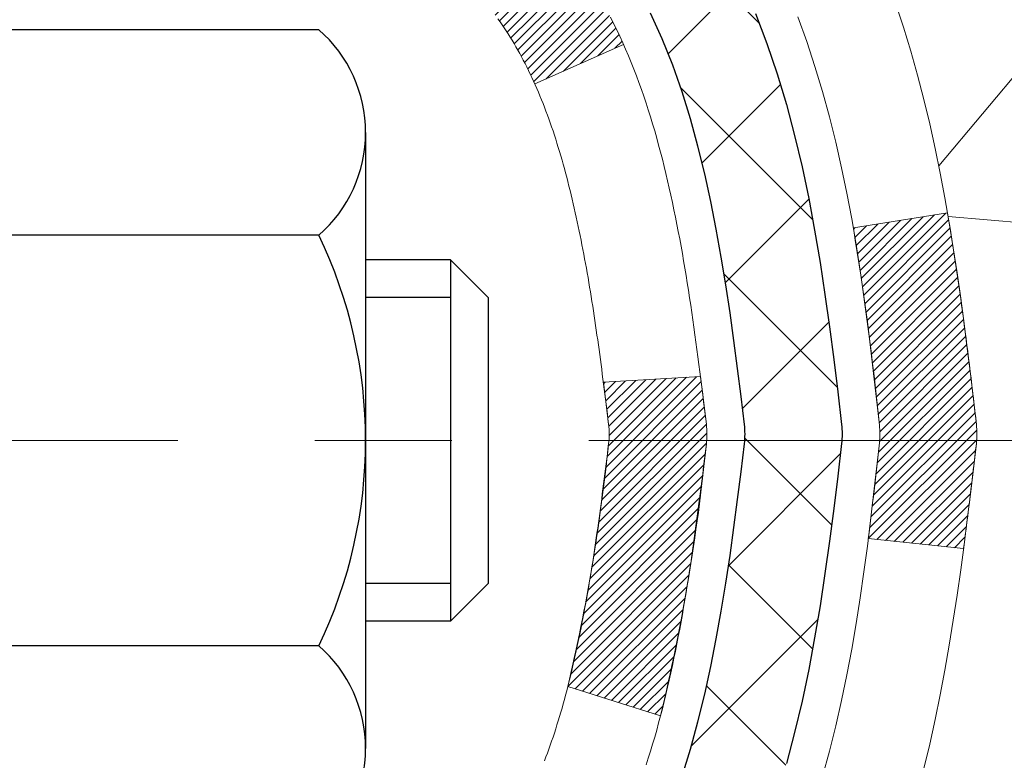
# Model space of a CAD drawing. Extents: x -308 to 3254, y -284 to 1977.
# Drawn here: x 17 to 17, y 14 to 14 of the extents above; entities that cross this region are included whole.
import ezdxf

# ---------------------------------------------------------------- set-up
doc = ezdxf.new("R2010")
doc.units = 0
doc.header["$LTSCALE"] = 5
doc.header["$MEASUREMENT"] = 0
doc.linetypes.add('CENTERX2', pattern=[4, 2.5, -0.5, 0.5, -0.5])
doc.layers.get('DEFPOINTS').update_dxf_attribs({"linetype": 'CONTINUOUS'})
for name, color, linetype, lineweight in [('CENTERLINE - L', 1, 'CENTERX2', 18), ('CONCRETE - H', 130, 'CONTINUOUS', 9), ('DECK COAT - H', 20, 'CONTINUOUS', 20), ('DECK COAT - L', 22, 'CONTINUOUS', 18), ('DIMS', 50, 'CONTINUOUS', 25), ('MIG FOOT - H', 251, 'CONTINUOUS', 20), ('MIG RETAINER - H', 251, 'CONTINUOUS', 20), ('PVC SIDESHEET - H', 170, 'CONTINUOUS', 20), ('PVC SIDESHEET - L', 150, 'CONTINUOUS', 25), ('SCREW - L', 1, 'CONTINUOUS', 25)]:
    doc.layers.add(name, color=color, linetype=linetype, lineweight=lineweight)
doc.dimstyles.get("Standard").update_dxf_attribs({"dimtxt": 0.18, "dimasz": 0.18, "dimexe": 0.18, "dimexo": 0.0625, "dimgap": 0.09, "dimtad": 0, "dimtih": 1, "dimtoh": 1, "dimdec": 4, "dimzin": 0, "dimdsep": 46, "dimtxsty": 'Standard', "dimcen": 0.09, "dimadec": 0, "dimazin": 0, "dimtfac": 1, "dimtdec": 4, "dimtofl": 0, "dimtmove": 0, "dimatfit": 3, "dimfxl": 1, "dimtolj": 1, "dimtzin": 0, "dimarcsym": 0})
pattern_1 = [(45, (-167.5580887445842, -83.03938445354663), (-0.003479849246914297, 0.003479849246914297), [])]

# ---------------------------------------------------------------- blocks, each defined once
blk = doc.blocks.new('*D39')
at = {"layer": 'DEFPOINTS', "color": 0, "transparency": 16777216}
for p in [(16.22809019038004, 15.95470722962932), (21.72809019037868, 15.65459771855171), (21.72809019037868, 13.55592568447321)]:
    blk.add_point(p, dxfattribs=at)
at = {"layer": 'DIMS', "color": 0, "lineweight": -2, "transparency": 16777216}
for p, q in [((16.22809019038004, 15.71470722962932), (16.22809019038004, 13.31592568447321)), ((21.72809019037868, 15.41459771855171), (21.72809019037868, 13.31592568447321)), ((16.46809019038004, 13.55592568447321), (18.48354659373245, 13.55592568447321)), ((21.48809019037868, 13.55592568447321), (20.80354659373245, 13.55592568447321))]:
    blk.add_line(p, q, dxfattribs=at)
at = {"layer": 'DIMS', "color": 0, "transparency": 16777216}
for points in [[(16.46809019038004, 13.59592568447321), (16.46809019038004, 13.51592568447321), (16.22809019038004, 13.55592568447321)], [(21.48809019037868, 13.59592568447321), (21.48809019037868, 13.51592568447321), (21.72809019037868, 13.55592568447321)]]:
    blk.add_solid(points, dxfattribs=at)
at = {"layer": 'DIMS', "color": 0, "transparency": 16777216, "insert": (19.64354659373245, 13.55592568447321), "char_height": 0.24, "attachment_point": 5}
blk.add_mtext('\\A1;5 1/2 IN\\P [139.7mm]', dxfattribs=at)

msp = doc.modelspace()

# ---------------------------------------------------------------- hatches: boundary and pattern name
at = {"layer": 'CONCRETE - H'}
h = msp.add_hatch(dxfattribs=at)
h.set_pattern_fill('AR-CONC', color=256, scale=0.2)
h.set_pattern_definition([(49.99999999999999, (-153.3220309592526, 495.4884088602504), (1.434520365201507, -0.1255042699651902), [0.15, -1.65]), (355, (-153.3220309592526, 495.4884088602504), (-0.277502667226, 1.504384267400024), [0.12, -1.32]), (100.45144446, (-153.2024875972526, 495.4779501722504), (1.157017693454224, 1.378879981937259), [0.1274803839999999, -1.402284224]), (46.18420000000002, (-153.3220309592526, 495.8884088602504), (2.134482661343145, -0.3310385615861531), [0.225, -2.474999999999999]), (96.63563549, (-153.1441574692526, 495.8608222462504), (1.869323891348457, 1.948237201549101), [0.191220684, -2.10342752]), (351.1841639899999, (-153.3220309592526, 495.8884088602504), (1.869323890109546, 1.94823720053998), [0.18, -1.980000002]), (21, (-153.1220309592526, 495.7884088602504), (1.193814104236923, -0.8052377813306777), [0.15, -1.65]), (326.0000000000001, (-153.1220309592526, 495.7884088602504), (0.4866306638431634, 1.450300090093706), [0.12, -1.32]), (71.45144474, (-153.0225464512526, 495.7213057122504), (1.680444753459942, 0.6450623056127077), [0.12748038, -1.402284224]), (37.50000000000001, (-153.3220309592526, 495.4884088602504), (0.02431971063458134, 0.6657877076626231), [0, -1.304, 0, -1.34, 0, -1.325]), (7.499999999999999, (-153.3220309592526, 495.4884088602504), (0.5261390748842972, 0.7888234237647205), [0, -0.764, 0, -1.274, 0, -0.505]), (327.5, (-153.7680309592526, 495.4884088602504), (1.067644872344818, -0.04510974346875951), [0, -0.5, 0, -1.56, 0, -2.07]), (317.5, (-153.9680309592526, 495.4884088602504), (1.166372338684772, 0.2002099646646355), [0, -0.65, 0, -1.036, 0, -1.47])])
edge = h.paths.add_edge_path()
edge.add_spline(control_points=[(23.47038202290281, 16.15466340362087), (23.73493315533915, 15.84841562419746), (25.63149267231847, 14.25350718009111), (17.18902437451612, 16.69423823507259), (18.12898356398298, 9.956069829720263), (20.74701738134377, 11.47253009321736), (24.10260745196871, 8.829273946975377), (23.33930659460214, 8.721496501950242)], knot_values=[0, 0, 0, 0, 0.9393509290092005, 6.774294731536866, 9.829764594331541, 13.89571995712021, 15.68505702015438, 15.68505702015438, 15.68505702015438, 15.68505702015438], degree=3, periodic=0)
edge.add_line((23.33930659460276, 8.721496501949105), (22.84630494257519, 8.721431808738714))
edge.add_line((22.84630494257519, 8.721431808738714), (22.84630494257155, 8.847415817252283))
edge.add_line((22.84630494257155, 8.847415817252283), (22.84630494257155, 8.918281817252307))
edge.add_line((22.84630494257155, 8.918281817252307), (22.17662124257208, 8.918281817252478))
edge.add_arc((22.17662124257163, 8.957651817252781), 0.03937000000030366, 240.00000000062852, 270.0000000006618, ccw=False)
edge.add_line((22.15693624257185, 8.923556397105301), (22.02117533495399, 9.001937993663887))
edge.add_arc((21.96605733495358, 8.906470817251773), 0.1102360000006714, 59.99999999994973, 89.99999999977842)
edge.add_line((21.966057334954, 9.016706817252441), (21.05809939392518, 9.016706817252327))
edge.add_arc((21.05809939392552, 9.056076817252347), 0.03937000000001944, 239.99999996661688, 269.99999999950364, ccw=False)
edge.add_line((21.03841439390564, 9.021981397116804), (20.35832720776631, 9.414629399923001))
edge.add_arc((20.29832726703836, 9.31070631724657), 0.1200000000013735, 60.00003267876802, 89.99999999982359)
edge.add_line((20.29832726703873, 9.430706317247939), (20.0868858844793, 9.430706317247996))
edge.add_arc((20.08688588447936, 9.470076317248697), 0.03937000000070157, 225.0000000004095, 269.99999999991724, ccw=False)
edge.add_line((20.05904709050375, 9.442237523272695), (19.94258056637136, 9.558704047405115))
edge.add_arc((19.69287859206412, 9.309002073098384), 0.3531319186162792, 44.9999999999413, 76.09799910882708)
edge.add_arc((19.40359399898114, 8.140232299657328), 1.557170273115274, 76.09799910892815, 103.9020008910632)
edge.add_arc((19.11428382360714, 9.309047380005893), 0.3530817926591105, 103.8997375974153, 135.0022632936327)
edge.add_line((18.86460743159043, 9.558704047405115), (18.74814090745787, 9.442237523272809))
edge.add_arc((18.72030211348243, 9.470076317247731), 0.03936999999980725, 270.0000000002068, 315.0000000005264, ccw=False)
edge.add_line((18.72030211348257, 9.430706317247939), (17.00939701099858, 9.430706317247996))
edge.add_arc((17.00939701099867, 9.470076317248129), 0.03937000000013313, 180, 269.9999999998759, ccw=False)
edge.add_line((16.97002701099856, 9.470076317248129), (16.97002701099794, 13.5083100494557))
edge.add_arc((17.00939701099819, 13.50831004945564), 0.03937000000024682, 107.30237723692551, 179.9999999999173, ccw=False)
edge.add_line((16.99768780262795, 13.54589849634243), (17.01496074372128, 13.55242449313727))
edge.add_line((17.01496074372128, 13.55242449313727), (17.0321373398958, 13.55913887320565))
edge.add_line((17.0321373398958, 13.55913887320565), (17.04912124623226, 13.56623001982115))
edge.add_line((17.04912124623226, 13.56623001982115), (17.06581611781186, 13.57388631625707))
edge.add_line((17.06581611781186, 13.57388631625707), (17.08212560971535, 13.58229614578721))
edge.add_line((17.08212560971535, 13.58229614578721), (17.09796452404018, 13.59161171750833))
edge.add_line((17.09796452404018, 13.59161171750833), (17.1133050533501, 13.60179899758799))
edge.add_line((17.1133050533501, 13.60179899758799), (17.12813780751614, 13.61276418454821))
edge.add_line((17.12813780751614, 13.61276418454821), (17.14245340493764, 13.62441344923326))
edge.add_line((17.14245340493764, 13.62441344923326), (17.15624246053241, 13.63665301371424))
edge.add_line((17.15624246053241, 13.63665301371424), (17.16949373971576, 13.64941631531127))
edge.add_line((17.16949373971576, 13.64941631531127), (17.18219112126846, 13.66270869819704))
edge.add_line((17.18219112126846, 13.66270869819704), (17.194321248862, 13.67653677428115))
edge.add_line((17.194321248862, 13.67653677428115), (17.20588403945177, 13.69086814346628))
edge.add_line((17.20588403945177, 13.69086814346628), (17.2168825005335, 13.70566132213133))
edge.add_line((17.2168825005335, 13.70566132213133), (17.22731963960288, 13.72087482665614))
edge.add_line((17.22731963960288, 13.72087482665614), (17.23719846415563, 13.73646717341961))
edge.add_line((17.23719846415563, 13.73646717341961), (17.24652198168835, 13.75239687880111))
edge.add_line((17.24652198168835, 13.75239687880111), (17.25529326333, 13.76862250105495))
edge.add_line((17.25529326333, 13.76862250105495), (17.2635205078852, 13.78510597281451))
edge.add_line((17.2635205078852, 13.78510597281451), (17.27122072359381, 13.80181502395197))
edge.add_line((17.27122072359381, 13.80181502395197), (17.27841178697847, 13.81871795573323))
edge.add_line((17.27841178697847, 13.81871795573323), (17.28511205119932, 13.83578455492574))
edge.add_line((17.28511205119932, 13.83578455492574), (17.29134442696042, 13.85299881246323))
edge.add_line((17.29134442696042, 13.85299881246323), (17.29713435706637, 13.87035261089926))
edge.add_line((17.29713435706637, 13.87035261089926), (17.30250731146609, 13.88783791738405))
edge.add_line((17.30250731146609, 13.88783791738405), (17.3074887601085, 13.90544669906757))
edge.add_line((17.3074887601085, 13.90544669906757), (17.31210417294253, 13.92317092310003))
edge.add_line((17.31210417294253, 13.92317092310003), (17.31637901991664, 13.94100255663142))
edge.add_line((17.31637901991664, 13.94100255663142), (17.3203387709793, 13.95893356681194))
edge.add_line((17.3203387709793, 13.95893356681194), (17.3240088960799, 13.97695592079157))
edge.add_line((17.3240088960799, 13.97695592079157), (17.3274148651669, 13.99506158572052))
edge.add_line((17.3274148651669, 13.99506158572052), (17.33058214818877, 14.013242528749))
edge.add_line((17.33058214818877, 14.013242528749), (17.33353621509488, 14.03149071702654))
edge.add_line((17.33353621509488, 14.03149071702654), (17.33630253583325, 14.04979811770403))
edge.add_line((17.33630253583325, 14.04979811770403), (17.33890658035327, 14.06815669793099))
edge.add_line((17.33890658035327, 14.06815669793099), (17.34099087765455, 14.08370228610664))
edge.add_line((17.34099087765455, 14.08370228610664), (17.34100861772387, 14.08370043217582))
edge.add_line((17.34100861772387, 14.08370043217582), (17.34372972053299, 14.10499526563416))
edge.add_line((17.34372972053299, 14.10499526563416), (17.34599975608964, 14.12345918741079))
edge.add_line((17.34599975608964, 14.12345918741079), (17.34820939522317, 14.1419421573375))
edge.add_line((17.34820939522317, 14.1419421573375), (17.35037726238187, 14.16037792771391))
edge.add_arc((17.29172979698788, 14.16730380872929), 0.05905499999981603, 353.2649378233266, 366.6781923657805)
edge.add_line((17.35038410788158, 14.17417147489499), (17.34820939522317, 14.19266546012085))
edge.add_line((17.34820939522317, 14.19266546012085), (17.34599975608964, 14.21114843004756))
edge.add_line((17.34599975608964, 14.21114843004756), (17.34372972053299, 14.22961235182373))
edge.add_line((17.34372972053299, 14.22961235182373), (17.34137381860384, 14.24804919260049))
edge.add_line((17.34137381860384, 14.24804919260049), (17.33890658035327, 14.26645091952713))
edge.add_line((17.33890658035327, 14.26645091952713), (17.33630253583325, 14.28480949975409))
edge.add_line((17.33630253583325, 14.28480949975409), (17.33353621509488, 14.30311690043135))
edge.add_line((17.33353621509488, 14.30311690043135), (17.33058214818877, 14.32136508870934))
edge.add_line((17.33058214818877, 14.32136508870934), (17.3274148651669, 14.3395460317376))
edge.add_line((17.3274148651669, 14.3395460317376), (17.3240088960799, 14.35765169666655))
edge.add_line((17.3240088960799, 14.35765169666655), (17.3203387709793, 14.37567405064618))
edge.add_line((17.3203387709793, 14.37567405064618), (17.31637901991664, 14.3936050608267))
edge.add_line((17.31637901991664, 14.3936050608267), (17.31210417294253, 14.41143669435809))
edge.add_line((17.31210417294253, 14.41143669435809), (17.3074887601085, 14.42916091839055))
edge.add_line((17.3074887601085, 14.42916091839055), (17.30250731146609, 14.44676970007407))
edge.add_line((17.30250731146609, 14.44676970007407), (17.29713435706637, 14.46425500655886))
edge.add_line((17.29713435706637, 14.46425500655886), (17.29134442696042, 14.48160880499489))
edge.add_line((17.29134442696042, 14.48160880499489), (17.28511205119932, 14.49882306253238))
edge.add_line((17.28511205119932, 14.49882306253238), (17.27841178697847, 14.51588966172488))
edge.add_line((17.27841178697847, 14.51588966172488), (17.27122072359381, 14.53279259350614))
edge.add_line((17.27122072359381, 14.53279259350614), (17.2635205078852, 14.54950164464361))
edge.add_line((17.2635205078852, 14.54950164464361), (17.25529326333, 14.56598511640317))
edge.add_line((17.25529326333, 14.56598511640317), (17.24652198168835, 14.58221073865724))
edge.add_line((17.24652198168835, 14.58221073865724), (17.23719846415563, 14.59814044403851))
edge.add_line((17.23719846415563, 14.59814044403851), (17.22731963960288, 14.61373279080198))
edge.add_line((17.22731963960288, 14.61373279080198), (17.2168825005335, 14.62894629532678))
edge.add_line((17.2168825005335, 14.62894629532678), (17.20588403945177, 14.64373947399207))
edge.add_line((17.20588403945177, 14.64373947399207), (17.194321248862, 14.65807084317697))
edge.add_line((17.194321248862, 14.65807084317697), (17.18219112126846, 14.67189891926108))
edge.add_line((17.18219112126846, 14.67189891926108), (17.16949373971576, 14.68519130214662))
edge.add_line((17.16949373971576, 14.68519130214662), (17.15624246053196, 14.69795460374388))
edge.add_line((17.15624246053196, 14.69795460374388), (17.14245340493719, 14.71019416822486))
edge.add_line((17.14245340493719, 14.71019416822486), (17.12813780751614, 14.72184343290991))
edge.add_line((17.12813780751614, 14.72184343290991), (17.1133050533501, 14.73280861987013))
edge.add_line((17.1133050533501, 14.73280861987013), (17.09796452404018, 14.74299589994979))
edge.add_line((17.09796452404018, 14.74299589994979), (17.08231237547508, 14.75220162640011))
edge.add_line((17.08231237547508, 14.75220162640011), (17.08231858824931, 14.75221196418255))
edge.add_line((17.08231858824931, 14.75221196418255), (17.08212560971535, 14.75231147167091))
edge.add_line((17.08212560971535, 14.75231147167091), (17.08231237547508, 14.75220162640011))
edge.add_line((17.08231237547508, 14.75220162640011), (17.06581611781186, 14.76072130120059))
edge.add_line((17.06581611781186, 14.76072130120059), (17.04912124623226, 14.76837759763674))
edge.add_line((17.04912124623226, 14.76837759763674), (17.0321373398958, 14.77546874425224))
edge.add_line((17.0321373398958, 14.77546874425224), (17.01496074372128, 14.78218312432062))
edge.add_line((17.01496074372128, 14.78218312432062), (16.99768780262772, 14.78870912111529))
edge.add_arc((17.00939701099824, 14.82629756800191), 0.03937000000015479, 179.9999999999173, 252.69762276260582, ccw=False)
edge.add_line((16.97002701099811, 14.82629756800196), (16.97002701099811, 14.94018700574242))
edge.add_line((16.97002701099811, 14.94018700574242), (16.97002701099811, 15.01553261686121))
edge.add_line((16.97002701099811, 15.01553261686121), (16.89916101099809, 15.01553261686121))
edge.add_line((16.89916101099809, 15.01553261686121), (16.87186611460447, 15.01553261686092))
edge.add_arc((16.91097201099888, 15.02008517298088), 0.03937000000044706, 122.90315213944109, 186.6402612606205, ccw=False)
edge.add_line((16.8895854143627, 15.05313983050991), (17.20480335481813, 15.25708806198293))
edge.add_arc((17.02711351099686, 15.45578041541069), 0.2665564328765841, 311.8061494064942, 360.0000000001588)
edge.add_line((17.29366994387348, 15.45578041541143), (17.29366994387348, 15.50499401776091))
edge.add_line((17.29366994387348, 15.50499401776091), (17.31254790075056, 15.50499401776091))
edge.add_line((17.31254790075056, 15.50499401776091), (17.38341364878235, 15.50499401776091))
edge.add_line((17.38341364878235, 15.50499401776091), (17.38341364878235, 15.45130014517048))
edge.add_line((17.38341364878235, 15.45130014517048), (17.58223254642067, 15.45130014517048))
edge.add_arc((17.58223254642047, 15.53004030265055), 0.07874015748006968, 270.0000000001448, 360.0000000001655)
edge.add_line((17.66097270390057, 15.53004030265078), (17.66097270390057, 15.65459771855171))
edge.add_line((17.66097270390057, 15.65459771855171), (21.72809019037868, 15.65459771855171))
edge.add_line((21.72809019037868, 15.65459771855171), (21.72809019037871, 16.15459771855171))
edge.add_line((21.72809019037871, 16.15459771855171), (23.47038202290281, 16.15466340362087))
at = {"layer": 'DECK COAT - H'}
h = msp.add_hatch(dxfattribs=at)
h.set_pattern_fill('ANSI31', color=256, scale=0.03937, style=0)
h.set_pattern_definition(pattern_1)
h.paths.add_polyline_path([(16.96098062581652, 14.51200207086691), (16.9591500466349, 14.51334314162813), (16.95732196587889, 14.51463898763342), (16.95549772676347, 14.51588914230575), (16.95367867250363, 14.51709313906764), (16.95186643269287, 14.51825036418501), (16.95006544081409, 14.51935887732697), (16.94738611806039, 14.52094626958359), (16.94384765112429, 14.5228799370463), (16.94030559611699, 14.52465717820292), (16.93762485951945, 14.52588104984426), (16.93577415344973, 14.5266855043991), (16.93384859163322, 14.52748305508482), (16.93183457766642, 14.52827837110618), (16.92973171914238, 14.5290709942347), (16.92754066793302, 14.529860225189), (16.92526207590979, 14.53064536468747), (16.92289659494506, 14.53142571344864), (16.92044525269327, 14.53220045357403), (16.91791110297865, 14.53296857307771), (16.91529506204299, 14.5337304582531), (16.91259758640373, 14.53448669628909), (16.90981913257835, 14.53523787437445), (16.90696015708428, 14.53598457969809), (16.90402111643877, 14.53672739944881), (16.90100246715903, 14.53746692081546), (16.89790466576275, 14.53820373098694), (16.89472764188028, 14.53893884721407), (16.89147115832449, 14.539674605372), (16.88813707603433, 14.54041281747772), (16.88472735690149, 14.54115524493028), (16.88124396281657, 14.54190364912881), (16.87768885567104, 14.54265979147243), (16.87406399735593, 14.5434254333602), (16.87244365035664, 14.54378994791051, -0.01216223081922373), (16.86251704629555, 14.54590597116197), (16.88283432823934, 14.61397144543628, 0.00498223423146265), (16.885527969918, 14.61343756479454), (16.89040987451287, 14.61240335094766), (16.89582681117551, 14.61125436277592), (16.90119505491177, 14.61009847413186), (16.90651112489397, 14.60892809014916), (16.91177154029421, 14.60773561596187), (16.91697238713706, 14.60651325775899), (16.92210941134883, 14.60525366041355), (16.92717986428326, 14.60395075588838), (16.93218107324103, 14.60259852677228), (16.93711036552324, 14.60119095565415), (16.94196506843079, 14.59972202512279), (16.94674250926479, 14.59818571776697), (16.95144001532591, 14.59657601617567), (16.95605491391527, 14.59488690293762), (16.96058453233374, 14.59311236064167), (16.96502649417104, 14.59124619486653), (16.96939483958292, 14.58927456222688), (16.97370330099349, 14.58719013221167), (16.97795860855396, 14.58499088731861), (16.98216749241553, 14.58267481004538), (16.98633668272939, 14.58023988288977), (16.99047282089506, 14.57768413733743), (16.99457191486792, 14.57501155161953), (16.99862731725372, 14.57222782011996), (17.00263722323322, 14.5693360143249), (17.00659982798763, 14.56633920572051), (17.01051332669746, 14.56324046579294), (17.01437591409078, 14.56004286536097), (17.01818563657841, 14.55674936494944), (17.02194059481027, 14.55336339192979), (17.02563901957635, 14.54988865159532), (17.02927914166636, 14.5463288492395), (17.0328591918703, 14.54268769015579), (17.0363774009779, 14.53896887963748), (17.03983199977935, 14.53517612297804), (17.04322121906418, 14.53131312547094), (17.04654328962212, 14.52738359240965), (17.0497964422436, 14.52339122908739), (17.05297890771791, 14.51933974079776), (17.05608891683525, 14.51523283283404), (17.05912439392247, 14.51107440994258), (17.06208513347812, 14.50686668417262), (17.06497240189648, 14.50261063748911), (17.06778746742472, 14.49830725037748), (17.07053159831023, 14.4939575033232), (17.07320606279947, 14.48956237681165), (17.07581212913985, 14.48512285132836), (17.07835106557829, 14.48063990735869), (17.08082414036195, 14.47611452538814), (17.08323262173778, 14.47154768590207), (17.08557777795292, 14.46694036938601), (17.08786087725431, 14.46229355632528), (17.09008318788912, 14.45760822720541), (17.0922459781045, 14.45288536251184), (17.09276214655776, 14.45171804583862), (17.02804297252712, 14.42285597432885), (17.02715288161559, 14.42483992088631), (17.025946478348, 14.42746543720858), (17.0247224480174, 14.43006622420779), (17.02348059189123, 14.4326421730953), (17.02222088793266, 14.43519296008509), (17.02094351263574, 14.43771809266832), (17.01964827395429, 14.44021758948264), (17.01833496714991, 14.44269148562245), (17.01700338748421, 14.44513981618229), (17.01565333021946, 14.44756261625668), (17.01428459061705, 14.44995992094005), (17.0128969639388, 14.4523317653269), (17.01149024544677, 14.45467818451175), (17.01006423040278, 14.45699921358903), (17.00861871406821, 14.45929488765324), (17.00715349170534, 14.46156524179895), (17.00566835857578, 14.46381031112048), (17.00416310994135, 14.46603013071245), (17.00263709502175, 14.46822523969598), (17.0010874046545, 14.47039876657931), (16.99951431817155, 14.47255029926316), (16.9979187675485, 14.47467869319286), (16.99630168476162, 14.47678280381359), (16.9946640017865, 14.47886148657045), (16.99300665059943, 14.48091359690881), (16.99133056317598, 14.48293799027385), (16.98963667149221, 14.48493352211074), (16.98792590752416, 14.48689904786471), (16.98619920324742, 14.48883342298092), (16.98445749063805, 14.49073550290467), (16.98270170167208, 14.49260414308117), (16.98093276832535, 14.49443819895561), (16.97915164157845, 14.49623650800464), (16.97736049641182, 14.49799687693832), (16.97556103007216, 14.4997179512531), (16.97375419974512, 14.50139914877792), (16.9719409626168, 14.50303988734157), (16.97012227587308, 14.50463958477309), (16.96829909669961, 14.50619765890116), (16.96647238228249, 14.50771352755476), (16.96464308980782, 14.50918660856274), (16.96281217646103, 14.51061631975398)])
h.paths.add_polyline_path([(16.70230870239808, 15.01559570350861), (16.77317470239811, 15.01559570350861), (16.77317470239811, 14.84526590193173), (16.70230870239808, 14.84526590193178)])
h.paths.add_polyline_path([(17.15831666798428, 14.58905777365374), (17.14686970777959, 14.60432090879561), (17.13469746289135, 14.61907310537526), (17.12179099736633, 14.63317348062657), (17.10814151105498, 14.64648020259096), (17.09374020380844, 14.65885143930996), (17.0785789673532, 14.67014710078757), (17.06269649415955, 14.680344929098), (17.04504922333601, 14.69026431128839), (17.08231006687512, 14.75226471304768), (17.09796221543999, 14.7430589865973), (17.11330274474992, 14.73287170651764), (17.12813549891595, 14.72190651955742), (17.14245109633723, 14.71025725487243), (17.156240151932, 14.69801769039145), (17.16949143111557, 14.68525438879425), (17.18218881266827, 14.67196200590848), (17.19431894026181, 14.65813392982449), (17.20588173085159, 14.64380256063947), (17.21688019193309, 14.62900938197419), (17.22731733100247, 14.61379587744949), (17.23719615555544, 14.59820353068602), (17.24651967308816, 14.58227382530464), (17.25529095472959, 14.5660482030508), (17.25663251036869, 14.5633603657875), (17.19225488679305, 14.53363976342445), (17.18850702075198, 14.54083031923852), (17.17910876768653, 14.55729459746209), (17.16905428820311, 14.57337559571846)])
h.paths.add_polyline_path([(16.8991587023979, 15.01559570350861), (16.97002470239792, 15.01559570350861), (16.97002470239792, 14.94025009238999), (16.8991587023979, 14.94025009238999)])
h = msp.add_hatch(dxfattribs=at)
h.set_pattern_fill('ANSI31', color=256, scale=0.03937, style=0)
h.set_pattern_definition(pattern_1)
edge = h.paths.add_edge_path()
edge.add_line((17.14896911407752, 14.20940292073874), (17.15327878648154, 14.17445935877959))
edge.add_arc((17.09465123333754, 14.16736689537652), 0.05905499999809771, 353.1021672443296, 366.8978327558927, ccw=False)
edge.add_arc((15.66055809032079, 14.30988894880255), 1.500199846818024, 346.579859602878, 354.2763929923744, ccw=False)
edge.add_line((17.11979401263099, 13.96170781285133), (17.05212613557521, 13.98307247412998))
edge.add_arc((15.68438075364131, 14.30392548036383), 1.404875112389268, 346.7979661355616, 354.1293311561413)
edge.add_arc((17.02326554425392, 14.16736689537527), 0.05905500000150653, 353.0589419097265, 366.9410581970547)
edge.add_line((17.08188772997684, 14.17450358692236), (17.07807458734257, 14.2051327113752))
edge.add_line((17.07807458734257, 14.2051327113752), (17.14897009926514, 14.2094029800798))
edge = h.paths.add_edge_path()
edge.add_line((17.34098856905436, 14.08376537275421), (17.27147116913287, 14.09103030766011))
edge.add_arc((12.95464644851288, 14.62893759520654), 4.350209181010778, 352.8971462706029, 353.8232404798497)
edge.add_arc((17.22090454792939, 14.16736689536771), 0.05905499999901267, 353.6858784896266, 366.3141215274354)
edge.add_arc((14.97582924071682, 13.94194579323391), 2.315415893508157, 365.7484803829724, 369.3401081593016)
edge.add_line((17.26054815794257, 14.31772528865827), (17.32930177224065, 14.32876457992694))
edge.add_arc((14.56380001226941, 13.87280916311829), 2.802837013905978, 366.17369745405193, 369.36227794870456, ccw=False)
edge.add_arc((17.29172748838866, 14.16736689537657), 0.05905499999875025, 353.3218076347646, 366.6781923652354, ccw=False)
edge.add_arc((11.86058799187683, 14.79298946262753), 5.526108933343981, 352.62627912150367, 353.4278146006737, ccw=False)
at = {"layer": 'MIG FOOT - H'}
h = msp.add_hatch(dxfattribs=at)
h.set_pattern_fill('ANSI31', color=256, scale=1.9685, style=0)
h.set_pattern_definition([(45, (-934.2575772549626, -451.4080059202964), (-0.1739924623457148, 0.1739924623457148), [])])
h.paths.add_polyline_path([(16.6300901903962, 14.91264600193961), (16.46609019039622, 14.91264600193972), (16.4660901903969, 14.35014600193972), (16.63009019039666, 14.35014600193972)])
edge = h.paths.add_edge_path()
edge.add_line((16.63009019039666, 13.97514600193972), (16.4660901903969, 13.97514600193972))
edge.add_line((16.4660901903969, 13.97514600193972), (16.46609019039678, 9.325826001939731))
edge.add_arc((16.82042019039702, 9.325826001939788), 0.3543300000001182, 180.0000000000092, 269.9999999999816)
edge.add_line((16.82042019039679, 8.971496001939727), (19.18484015939666, 8.971496001939727))
edge.add_line((19.18484015939677, 8.971496001939727), (19.18484015939677, 9.13549600193977))
edge.add_line((19.18484015939677, 9.13549600193977), (16.8204201903969, 9.135496001939714))
edge.add_arc((16.82042019039679, 9.325826001939674), 0.1903299999999604, 179.9999999999829, 270.0000000000342, ccw=False)
edge.add_line((16.63009019039688, 9.325826001939731), (16.63009019039677, 13.97514600193972))
h.paths.add_polyline_path([(20.15359019039644, 9.135496001939714), (19.62234322139668, 9.1354960019396), (19.62234322139668, 8.971496001939727), (20.15359019039644, 8.97149600193967)])
at = {"layer": 'MIG RETAINER - H'}
h = msp.add_hatch(dxfattribs=at)
h.set_pattern_fill('ANSI31', color=256, scale=0.47, style=0)
h.set_pattern_definition([(45, (-934.2575772549626, -422.1068622267406), (-0.04154252339470966, 0.04154252339470967), [])])
h.paths.add_polyline_path([(16.22809019039821, 13.24549600193967), (16.22809019039684, 13.94176290907404), (16.30238652467889, 14.00634772713425), (16.46609019039667, 14.00634772713425), (16.46609019039713, 13.24549600193973)])
edge = h.paths.add_edge_path()
edge.add_arc((17.008090190395, 15.69449600194196), 0.07800000000003138, 270.000000000501, 360.0000000000418)
edge.add_line((17.0860901903952, 15.69449600194201), (17.08609019039486, 15.95749600193909))
edge.add_arc((17.10609019039495, 15.95749600193932), 0.02000000000020918, 90.00000000195422, 180.0000000006514, ccw=False)
edge.add_line((17.10609019039427, 15.97749600193947), (17.19309019039414, 15.97749600194135))
edge.add_arc((17.19309019039494, 15.94749600194132), 0.03000000000002956, 2.1719870346714742e-10, 90.0000000013028, ccw=False)
edge.add_line((17.22309019039491, 15.94749600194143), (17.2230901903956, 15.41249600193436))
edge.add_arc((17.06609019039567, 15.41249600193419), 0.1569999999999254, -90.00000000033191, 6.230038707144558e-11, ccw=False)
edge.add_line((17.06609019039476, 15.2554960019342), (16.89982987543746, 15.25549600193506))
edge.add_arc((16.89982987544815, 15.17675631690355), 0.07873968503150763, 90.00000000777618, 177.4144840053407)
edge.add_arc((16.70628741638163, 15.18549600193921), 0.1149999999996634, 275.2124696742857, 357.41448399777784, ccw=False)
edge.add_arc((16.71491810170707, 15.09088886018571), 0.02000000000000517, 160.3257550186187, 275.2124696744299, ccw=False)
edge.add_arc((16.58487113527573, 15.13738647437395), 0.1181095275611714, 340.3257550185371, 642.6342225154141)
edge.add_arc((16.61507929543629, 15.00262109060299), 0.02000000000015042, -10.621520468789072, 102.63422251443592, ccw=False)
edge.add_arc((16.55709019039611, 15.01349600194072), 0.07899999999997757, 270.0000000008245, 349.3784795304081, ccw=False)
edge.add_line((16.55709019039725, 14.93449600194072), (16.48309019039604, 14.93449600193958))
edge.add_arc((16.48309019039627, 14.91749600193958), 0.01699999999999591, 90.00000000076633, 180)
edge.add_line((16.46609019039622, 14.91749600193958), (16.46609019039678, 14.31894427674501))
edge.add_line((16.46609019039667, 14.31894427674501), (16.30238652467878, 14.31894427674501))
edge.add_line((16.30238652467889, 14.31894427674501), (16.22809019039684, 14.38352909480528))
edge.add_line((16.22809019039684, 14.38352909480528), (16.22809019039491, 15.94749600193865))
edge.add_arc((16.25809019039477, 15.94749600193876), 0.02999999999985903, 90.00000000043423, 180.0000000002171, ccw=False)
edge.add_line((16.25809019039454, 15.97749600193868), (16.32309019039471, 15.9774960019393))
edge.add_arc((16.32309019039482, 15.95749600193932), 0.01999999999998181, 0, 90.00000000065143, ccw=False)
edge.add_line((16.3430901903948, 15.95749600193932), (16.34309019039515, 15.69449600193786))
edge.add_arc((16.42109019039523, 15.69449600193798), 0.07799999999997453, 180.0000000000835, 270.0000000004176)
edge.add_line((16.42109019039569, 15.616496001938), (16.42509019039571, 15.616496001938))
edge.add_arc((16.42509019039537, 15.69449600193786), 0.07799999999986085, 270.000000000334, 360.0000000001671)
edge.add_line((16.50309019039511, 15.69449600193809), (16.50309019039477, 15.95749600193875))
edge.add_arc((16.52309019039487, 15.95749600193875), 0.01999999999998181, 90.00000000032571, 180, ccw=False)
edge.add_line((16.52309019039464, 15.97749600193873), (16.66453683845097, 15.9774960019397))
edge.add_line((16.66453683845108, 15.9774960019397), (16.66453683845108, 15.64660079572246))
edge.add_line((16.66453683845108, 15.64660079572246), (16.68382240084881, 15.6272701888206))
edge.add_line((16.68382240084881, 15.6272701888206), (16.68382240084881, 15.55012793923532))
edge.add_line((16.68382240084881, 15.55012793923532), (16.74167908803744, 15.51155681444237))
edge.add_line((16.74167908803744, 15.51155681444237), (16.79953577522608, 15.55012793923532))
edge.add_line((16.79953577522608, 15.55012793923532), (16.79953577522608, 15.6272701888206))
edge.add_line((16.79953577522608, 15.6272701888206), (16.81882133762289, 15.64655575121662))
edge.add_line((16.81882133762289, 15.64655575121662), (16.81882133762289, 15.9774960019397))
edge.add_line((16.81882133762289, 15.9774960019397), (16.90609019039491, 15.97749600193987))
edge.add_arc((16.90609019039491, 15.95749600193989), 0.01999999999998181, 0, 90, ccw=False)
edge.add_line((16.92609019039489, 15.95749600193989), (16.92609019039523, 15.69449600194179))
edge.add_arc((17.00409019039532, 15.69449600194201), 0.07800000000008822, 180.000000000167, 270.000000000334)
edge.add_line((17.00409019039577, 15.61649600194193), (17.00809019039579, 15.61649600194193))
at = {"layer": 'PVC SIDESHEET - H'}
h = msp.add_hatch(dxfattribs=at)
h.set_pattern_fill('ANSI37', color=256, scale=0.59055, style=0)
h.set_pattern_definition([(45, (-167.558088744587, -38.70030792241448), (-0.05219773870371446, 0.05219773870371446), []), (135, (-167.558088744587, -38.70030792241448), (-0.05219773870371446, -0.05219773870371446), [])])
h.paths.add_polyline_path([(16.80073370239845, 14.94627646331145), (16.80073370239822, 15.02014825962868, -0.2544175294253038), (16.8510872318179, 15.11270130070909), (17.07195709407367, 15.25560565992038, 0.4033078353723514), (17.22309019038786, 15.41249600201064), (17.22309019038786, 15.43734596800567, 0.02353096692885778), (17.22396120239702, 15.45584350205894), (17.22396120239543, 15.95387400205868, 0.4142135623729873), (17.20033920239527, 15.97749600205856), (16.82041870263171, 15.97749600205753), (16.82041870263171, 16.03655111760372), (16.84502480818921, 16.05623600204979), (17.18343163527172, 16.05623600205075, -0.4142135623730915), (17.29366763527216, 15.94600000205105), (17.29366763527352, 15.455843502059, -0.213440768600962), (17.20480104621808, 15.25715114863044), (16.88958310576228, 15.05320291715736, 0.2544175294251872), (16.87159970239824, 15.02014825962863), (16.87159970239847, 14.94627646331145), (16.87159970239824, 14.76381836235311, 0.3306422189433676), (16.91357040502473, 14.70728854890632), (16.93733067692344, 14.70021693726534), (16.96038827689515, 14.69295677291768), (16.98306405708419, 14.68513696315966), (17.00520172474964, 14.6765284247453), (17.02664498715032, 14.66690207442849), (17.04723755154507, 14.65602882896309), (17.06682312519317, 14.64367960510316), (17.08524544675103, 14.62962540756092), (17.10239052855101, 14.61375566737524), (17.11827018796382, 14.59631224835499), (17.13291953933887, 14.57760227893203), (17.14637369702425, 14.55793288753864), (17.15866809458586, 14.53760912735464), (17.16985377502621, 14.5168345733951), (17.18000413250499, 14.49566749407194), (17.18919359135882, 14.47415296225063), (17.197491499081, 14.45232138786042), (17.20496494256483, 14.43019665176337), (17.21168099835424, 14.40780260493221), (17.21770674299293, 14.38516309833977), (17.22310925302551, 14.36230198295897), (17.22795560499523, 14.33924310976244), (17.23231287544692, 14.31601032972316), (17.23624814092429, 14.29262749381388), (17.23982847797103, 14.26911845300737), (17.24312096313176, 14.24550705827659), (17.24619267295017, 14.22181716059418), (17.24911068397066, 14.19807261093308), (17.25194207273668, 14.17429726026609, -0.05933499155532457), (17.2519294250271, 14.16033032686846), (17.24911068397066, 14.13666117981995), (17.2461926729504, 14.11291663015885), (17.24312096313176, 14.08922673247645), (17.23982847797103, 14.06561533774567), (17.23624814092429, 14.04210629693915), (17.23231287544692, 14.01872346102988), (17.22795560499523, 13.9954906809906), (17.22310925302551, 13.97243180779407), (17.21770674299293, 13.94957069241326), (17.21168099835424, 13.92693118582082), (17.20496494256483, 13.90453713898967), (17.197491499081, 13.88241240289261), (17.18919359135882, 13.86058082850241), (17.18000413250499, 13.8390662966811), (17.16985377502621, 13.81789921735793), (17.15866809458586, 13.79712466339839), (17.14637369702425, 13.77680090321445), (17.13291953933887, 13.757131511821), (17.11827018796382, 13.73842154239816), (17.10239052855101, 13.72097812337785), (17.0852454467508, 13.70510838319217), (17.06682312519317, 13.69105418564993), (17.04723755154507, 13.67870496178995), (17.02664498715009, 13.6678317163246), (17.00520172474964, 13.65820536600773), (16.98306405708419, 13.64959682759337), (16.96038827689515, 13.64177701783541), (16.93733067692344, 13.63451685348775), (16.91404754991024, 13.62758725130442, 0.3329817396557117), (16.87159970239802, 13.57091542840061), (16.800733702408, 13.57091542840061), (16.80073370239822, 13.58587030423968, -0.3608117966093517), (16.89061631641422, 13.69421104161489), (16.91093413309565, 13.69855703467698), (16.93107751569002, 13.70331949749863), (16.95087203010982, 13.70891489983939), (16.97014324226845, 13.71575971145893), (16.98871821435793, 13.72426263821006), (17.00647451260599, 13.73457033027159), (17.02335119139022, 13.74651038768957), (17.03929102489607, 13.75989110915117), (17.05423678730855, 13.77452079334347), (17.06813125281312, 13.79020773895371), (17.08091719559431, 13.80676024466896), (17.09254852658816, 13.82399708042874), (17.10306446819069, 13.84181722967924), (17.11254368755633, 13.86015676352628), (17.12106506530219, 13.87895195378246), (17.12870748204543, 13.89813907226045), (17.13554981840295, 13.91765439077295), (17.14167095499212, 13.93743418113257), (17.14714977243008, 13.95741471515186), (17.15206515133374, 13.97753226464351), (17.15649537650708, 13.9977243327582), (17.16050503976268, 14.01795672128441), (17.1641450458678, 14.03822351835743), (17.16746570496727, 14.05852004099205), (17.17051732720481, 14.07884160620313), (17.17335022272525, 14.09918353100551), (17.1760147016723, 14.11954113241393), (17.17856107419058, 14.13990972744335), (17.1810277012664, 14.16018640616664, 0.06060086340155051), (17.18103965042425, 14.17444915764469), (17.17856107419058, 14.1948240633098), (17.1760147016723, 14.21519265833916), (17.17335022272525, 14.23555025974764), (17.17051732720481, 14.25589218454996), (17.16746570496727, 14.27621374976104), (17.1641450458678, 14.29651027239566), (17.16050503976268, 14.31677706946869), (17.15649537650708, 14.33700945799495), (17.15206515133374, 14.35720152610958), (17.14714977243008, 14.37731907560129), (17.14167095499212, 14.39729960962057), (17.13554981840295, 14.41707939998014), (17.12870748204543, 14.43659471849259), (17.12106506530219, 14.45578183697063), (17.11254368755633, 14.47457702722687), (17.10306446819069, 14.49291656107386), (17.09254852658816, 14.51073671032435), (17.08091719559431, 14.52797354608413), (17.06813125281312, 14.54452605179938), (17.05423678730855, 14.56021299740956), (17.03929102489607, 14.57484268160198), (17.02335119139022, 14.58822340306352), (17.00647451260599, 14.6001634604815), (16.98871821435793, 14.61047115254297), (16.97014324226845, 14.61897407929422), (16.95087203010982, 14.62581889091371), (16.93107751569002, 14.63141429325452), (16.91093413309565, 14.63617675607617), (16.89061631641422, 14.6405227491382, -0.3608117966100778), (16.80073370239822, 14.74886348651341)])

# ---------------------------------------------------------------- linework, layer by layer
at = {"layer": 'CENTERLINE - L', "ltscale": 0.03}
msp.add_line((17.44238418758547, 14.16264600193972), (16.17908671587085, 14.16264600193972), dxfattribs=at)
at = {"layer": 'DECK COAT - L'}
msp.add_line((17.09276784769142, 14.45172058830821), (17.02804519085564, 14.42285696361154), dxfattribs=at)
for points in [[(17.29134211836001, 14.48167189164241), (17.29713204846618, 14.46431809320637), (17.3025050028659, 14.44683278672159), (17.30748645150854, 14.42922400503807), (17.31210186434234, 14.4114997810056), (17.31637671131622, 14.39366814747422), (17.32033646237912, 14.3757371372937), (17.32400658747972, 14.35771478331401), (17.32741255656649, 14.339609118385), (17.33057983958858, 14.32142817535674), (17.33353390649447, 14.30317998707892), (17.33630022723307, 14.2848725864016), (17.33890427175308, 14.26651400617459), (17.34137151000343, 14.24811227924789), (17.34372741193258, 14.22967543847125), (17.34599744748945, 14.21121151669473), (17.34820708662275, 14.19272854676825), (17.35038179928139, 14.1742345615416, -0.05834428995444371), (17.35038179928139, 14.16049922921155), (17.34820708662275, 14.1420052439849), (17.34599744748945, 14.12352227405836), (17.34372741193258, 14.10505835228184), (17.34137151000343, 14.08662151150526), (17.33890427175308, 14.0682197845785), (17.33630022723307, 14.04986120435154), (17.33353390649447, 14.03155380367417), (17.33057983958858, 14.0133056153964), (17.32741255656649, 13.99512467236804), (17.32400658747972, 13.97701900743908), (17.32033646237912, 13.95899665345945), (17.31637671131622, 13.94106564327893), (17.31210186434234, 13.92323400974743)], [(17.03512084018254, 13.92895576692575), (17.03619338128735, 13.93177520144258), (17.03725008391481, 13.93461838618504), (17.03829114679681, 13.93748521236438), (17.0393167686652, 13.94037557119202), (17.04032714825186, 13.94328935387938), (17.0413224842882, 13.94622645163781), (17.04230297550654, 13.94918675567874), (17.0432688206383, 13.95217015721352), (17.04422021841535, 13.9551765474535), (17.04515736756977, 13.95820581761012), (17.04608046683299, 13.96125785889473), (17.04698971493687, 13.96433256251879), (17.04788531061328, 13.96742981969356), (17.04876731456918, 13.97054864053956), (17.04963537749583, 13.97368523219205), (17.05048966588444, 13.97683885830992), (17.05133040646476, 13.98000915575409), (17.05215782596744, 13.98319576138573), (17.0529721511227, 13.98639831206589), (17.05377360866075, 13.98961644465567), (17.05456242531156, 13.99284979601617), (17.05533882780603, 13.9960980030084), (17.0561030428739, 13.99936070249345), (17.05685529724539, 14.00263753133248), (17.05759581765116, 14.00592812638655), (17.05832483082119, 14.00923212451659), (17.05904256348592, 14.01254916258387), (17.05974924237555, 14.01587887744932), (17.06044509422006, 14.01922090597412), (17.06113034575012, 14.02257488501931), (17.0618052236957, 14.02594045144593), (17.06246995478725, 14.02931724211516), (17.06312476575474, 14.03270489388797), (17.06376988332883, 14.03610304362547), (17.06440553423951, 14.03951132818878), (17.06503194521721, 14.04292938443888), (17.06564934299215, 14.04635684923699), (17.06625756876016, 14.04979236066367), (17.06685649338098, 14.05323485179105), (17.0674463970565, 14.05668442646004), (17.06802755999453, 14.0601411885271), (17.06860026240244, 14.06360524184856), (17.06916478448781, 14.06707669028094), (17.06972140645846, 14.07055563768063), (17.07027040852174, 14.07404218790401), (17.07081207088547, 14.07753644480755), (17.07134667375723, 14.08103851224763), (17.0718744973444, 14.08454849408071), (17.07239582185477, 14.08806649416312), (17.07291092749571, 14.09159261635136), (17.07342009447504, 14.09512696450184), (17.07392360300034, 14.09866964247095), (17.07442173327919, 14.10222075411514), (17.0749147655192, 14.10578040329079), (17.0754029799277, 14.10934869385437), (17.07588665671275, 14.11292572966221), (17.07636607608148, 14.11651161457087), (17.07684151824193, 14.12010645243663), (17.07731326340124, 14.12371034711595), (17.07778159176743, 14.12732340246527), (17.07824678226709, 14.13094570944418), (17.07870906645277, 14.13457681187816), (17.07916871121844, 14.13821641071695), (17.07962601259985, 14.14186446623853), (17.08008126663205, 14.14552093872089), (17.08053476935035, 14.14918578844203), (17.08098681679027, 14.15285897567998), (17.08143770498688, 14.15654046071262), (17.08188772997548, 14.160230203818, 0.06064634801541299), (17.08188772997525, 14.17450358693526), (17.08143770498666, 14.17819333004064), (17.08098681679004, 14.18187481507329), (17.08053476935035, 14.18554800231124), (17.08008126663205, 14.18921285203231), (17.07962601259985, 14.19286932451467), (17.07916871121844, 14.19651738003625), (17.07870906645277, 14.2001569788751), (17.07824678226709, 14.20378808130903), (17.07778159176743, 14.207410388288), (17.07731326340124, 14.21102344363732), (17.07684151824193, 14.21462733831669), (17.07636607608148, 14.21822217618245), (17.07588665671275, 14.22180806109105), (17.0754029799277, 14.22538509689895), (17.0749147655192, 14.22895338746247), (17.07442173327919, 14.23251303663812), (17.07392360300034, 14.23606414828231), (17.07342009447504, 14.23960682625142), (17.07291092749571, 14.2431411744019), (17.07239582185477, 14.24666729659015), (17.0718744973444, 14.25018529667256), (17.07134667375723, 14.25369527850563), (17.07081207088547, 14.25719734594571), (17.07027040852174, 14.26069160284925), (17.06972140645846, 14.26417815307263), (17.06916478448781, 14.26765710047226), (17.06860026240244, 14.27112854890464), (17.06802755999431, 14.27459260222616), (17.0674463970565, 14.27804936429317), (17.06685649338075, 14.28149893896222), (17.06625756875994, 14.28494143008953), (17.06564934299192, 14.28837694151622), (17.06503194521721, 14.29180440631427), (17.06440553423951, 14.29522246256442), (17.06376988332883, 14.29863074712773), (17.06312476575474, 14.30202889686524), (17.06246995478725, 14.30541654863805), (17.0618052236957, 14.30879333930721), (17.06113034575012, 14.3121589057339), (17.06044509422006, 14.31551288477903), (17.05974924237532, 14.31885491330382), (17.05904256348592, 14.32218462816934), (17.05832483082119, 14.32550166623656), (17.05759581765116, 14.32880566436671), (17.05685529724539, 14.33209625942067), (17.0561030428739, 14.3353730882597), (17.0553388278058, 14.33863578774481), (17.05456242531156, 14.34188399473703), (17.05377360866052, 14.34511734609754), (17.0529721511227, 14.34833547868726), (17.05215782596744, 14.35153802936748), (17.05133040646476, 14.35472463499912), (17.05048966588444, 14.35789493244329), (17.04963537749583, 14.36104855856109), (17.04876731456918, 14.36418515021359), (17.04788531061328, 14.36730397105964), (17.04698971493687, 14.37040122823447), (17.04608046683276, 14.37347593185842), (17.04515736756977, 14.37652797314308), (17.04422021841535, 14.3795572432997), (17.0432688206383, 14.38256363353969), (17.04230297550654, 14.38554703507447), (17.0413224842882, 14.38850733911539), (17.04032714825163, 14.39144443687377), (17.0393167686652, 14.39435821956118), (17.03829114679681, 14.39724857838877), (17.03725008391481, 14.40011540456811), (17.03619338128712, 14.40295858931057), (17.03512084018254, 14.40577802382739), (17.03403226186876, 14.40857359933011), (17.03292744761413, 14.41134520703002), (17.03180619868678, 14.41409273813855), (17.03066831635508, 14.41681608386705), (17.02951360188715, 14.41951513542693), (17.02834185655135, 14.42218978402951), (17.02715288161559, 14.42483992088631), (17.025946478348, 14.42746543720858), (17.0247224480174, 14.43006622420779), (17.02348059189123, 14.4326421730953), (17.02222088793266, 14.43519296008509), (17.02094351263574, 14.43771809266832), (17.01964827395429, 14.44021758948264), (17.01833496714991, 14.44269148562245), (17.01700338748421, 14.44513981618229), (17.01565333021946, 14.44756261625668), (17.01428459061705, 14.44995992094005), (17.0128969639388, 14.4523317653269), (17.01149024544677, 14.45467818451175), (17.01006423040278, 14.45699921358903), (17.00861871406821, 14.45929488765324), (17.00715349170534, 14.46156524179895), (17.00566835857578, 14.46381031112048), (17.00416310994135, 14.46603013071245), (17.00263709502175, 14.46822523969598), (17.0010874046545, 14.47039876657931)], [(17.08323262173778, 14.47154768590207), (17.08557777795292, 14.46694036938601), (17.08786087725431, 14.46229355632528), (17.09008318788912, 14.45760822720541), (17.0922459781045, 14.45288536251184), (17.09435051614739, 14.44812594272992), (17.09639807026471, 14.44333094834514), (17.09838990870387, 14.43850135984297), (17.10032729971155, 14.4336381577088), (17.10221151153493, 14.42874232242815), (17.10404381242117, 14.42381483448634), (17.10582547061719, 14.41885667436884), (17.10755775437016, 14.41386882256114), (17.10924193192702, 14.40885225954861), (17.11087927153514, 14.40380796581678), (17.11247104144101, 14.39873692185103), (17.11401850989225, 14.39364010813671), (17.11552294513555, 14.38851850515942), (17.11698597689653, 14.38337414411848), (17.11840930307901, 14.37820961459289), (17.11979401263099, 14.37302597790182), (17.12114118895099, 14.36782428038396), (17.12245191543681, 14.36260556837766), (17.12372727548652, 14.35737088822151), (17.12496835249837, 14.35212128625409), (17.12617622986997, 14.34685780881392), (17.12735199100004, 14.34158150223948), (17.12849671928595, 14.33629341286934), (17.1296114981262, 14.33099458704197), (17.1306974109186, 14.32568607109596), (17.13175554106144, 14.32036891136983), (17.13278697195253, 14.3150441542021), (17.13379278699014, 14.30971284593124), (17.1347740695721, 14.30437603289596), (17.13573190289682, 14.29903476058649), (17.13666691185082, 14.29368806473622), (17.13757966386376, 14.28833448808473), (17.138471102284, 14.2829741088359), (17.13934217045968, 14.2776070051936), (17.14019381173895, 14.2722332553617), (17.14102696946995, 14.26685293754412), (17.14184258700081, 14.26146612994461), (17.14264160768013, 14.25607291076722), (17.14342497485583, 14.25067335821569), (17.14419363187605, 14.24526755049402), (17.14494852208915, 14.23985556580601), (17.14569058884328, 14.23443748235553), (17.14642077548658, 14.22901337834651), (17.14714002536741, 14.22358333198281), (17.14784928183369, 14.21814742146825), (17.14854948823401, 14.21270572500686), (17.1492415884222, 14.20725832111015), (17.14992656050546, 14.20180530750162), (17.15060539114072, 14.19634678224674), (17.15127905469168, 14.1908828350463), (17.15194852552278, 14.18541355560109), (17.15261477799797, 14.1799390336119), (17.15327878648165, 14.17445935877953, -0.06026775604066575), (17.15327878648165, 14.16027443197368), (17.15261477799797, 14.15479475714136), (17.15194852552278, 14.14932023515212), (17.15127905469168, 14.14385095570691), (17.15060539114072, 14.13838700850641), (17.14992656050569, 14.13292848325153), (17.1492415884222, 14.12747546964312), (17.14854948823401, 14.12202806574641), (17.14784928183369, 14.1165863692849), (17.14714002536741, 14.1111504587704), (17.14642077548658, 14.1057204124067), (17.14569058884328, 14.10029630839767), (17.14494852208915, 14.09487822494719), (17.14419363187605, 14.08946624025918), (17.14342497485583, 14.08406043253746), (17.14264160768013, 14.07866087998599), (17.14184258700081, 14.07326766080854), (17.14102696946995, 14.06788085320915), (17.14019381173895, 14.06250053539151), (17.13934217045968, 14.05712678555955), (17.138471102284, 14.0517596819173), (17.13757966386376, 14.04639930266848), (17.13666691185082, 14.04104572601699), (17.13573190289682, 14.03569903016671), (17.1347740695721, 14.0303577578573), (17.13379278699014, 14.02502094482196), (17.13278697195253, 14.01968963655116), (17.13175554106144, 14.01436487938344), (17.1306974109186, 14.00904771965725), (17.1296114981262, 14.00373920371123), (17.12849671928595, 13.99844037788387), (17.12735199099981, 13.99315228851373), (17.12617622986997, 13.98787598193923), (17.12496835249837, 13.98261250449906), (17.12372727548652, 13.97736290253164), (17.12245191543681, 13.97212822237549), (17.12114118895099, 13.96690951036919), (17.11979401263099, 13.96170781285133), (17.11840930307901, 13.95652417616026), (17.11698597689653, 13.95135964663467), (17.11552294513555, 13.94621528559372), (17.11401850989225, 13.94109368261644), (17.11247104144124, 13.93599686890212), (17.11087927153514, 13.93092582493637), (17.10924193192724, 13.92588153120448)], [(17.23806607923163, 13.91740939545463), (17.24313176500615, 13.93585535143217), (17.24776995613203, 13.95440756032252), (17.25200600270338, 13.97303458538346), (17.25586626044671, 13.99170746374102), (17.25938424284138, 14.01041484067758), (17.26259656714157, 14.02915299679881), (17.26553986313999, 14.04791824355476), (17.26825076062889, 14.06670689239553), (17.27076588940119, 14.08551525477111), (17.27312187924937, 14.10433964213155), (17.27535535996569, 14.12317636592689), (17.27750296134329, 14.14202173760719), (17.27960131317602, 14.16087206862227, 0.05515693748351878), (17.2796013131742, 14.1738617221306), (17.27750296134329, 14.1927120531459), (17.27535535996569, 14.2115574248262), (17.27312187924937, 14.23039414862154), (17.27076588940119, 14.24921853598198), (17.26825076062889, 14.26802689835756), (17.26553986313999, 14.28681554719827), (17.26259656714157, 14.30558079395428), (17.25938424284138, 14.32431895007551), (17.25586626044671, 14.34302632701207), (17.25200600270338, 14.36169920536963), (17.24776995613203, 14.38032623043063), (17.24313176500615, 14.39887843932098), (17.23806607923163, 14.41732439529852), (17.23254754871434, 14.43563266162101), (17.22655082336061, 14.45377180154634), (17.22005055307611, 14.47171037833238)], [(17.34098856905436, 14.08376537275421), (17.27147116913281, 14.09103030766011, 0.004040870277499025), (17.27960131317602, 14.16087206862227, 0.05515693748325686), (17.2796013131742, 14.1738617221306, 0.01567271561234975), (17.26054815794257, 14.31772528865827), (17.32930177224077, 14.32876457992694, -0.01391370477670822), (17.35038179928139, 14.1742345615416, -0.05834428995472121), (17.35038179928139, 14.16049922921155, -0.003497372555166756), (17.34099672881982, 14.08376452001568, -0.3690341604622354)], [(17.14896911407752, 14.20940292073874), (17.15327878648165, 14.17445935877953, -0.06026775604007103), (17.15327878648165, 14.16027443197368, -0.03359509241961115), (17.11979401263099, 13.96170781285133), (17.05212613557521, 13.98307247412993, 0.03200003056061227), (17.08188772999003, 14.16023020393743, 0.06064634744710538), (17.08188772997684, 14.17450358692236), (17.07807458734257, 14.2051327113752), (17.14897009926514, 14.2094029800798)]]:
    msp.add_lwpolyline(points, format="xyb", dxfattribs=at)
at = {"layer": 'PVC SIDESHEET - L'}
for points in [[(17.13554981840295, 13.91765439077295), (17.14167095499212, 13.93743418113257), (17.14714977243008, 13.95741471515186), (17.15206515133374, 13.97753226464351), (17.15649537650708, 13.9977243327582), (17.16050503976268, 14.01795672128441), (17.1641450458678, 14.03822351835743), (17.16746570496727, 14.05852004099205), (17.17051732720481, 14.07884160620313), (17.17335022272525, 14.09918353100551), (17.1760147016723, 14.11954113241393), (17.17856107419058, 14.13990972744335), (17.18103965042425, 14.16028463310846, 0.06018044192236063), (17.18103965042425, 14.17444915764463), (17.17856107419058, 14.1948240633098), (17.1760147016723, 14.21519265833916), (17.17335022272525, 14.23555025974764), (17.17051732720481, 14.25589218454996), (17.16746570496727, 14.27621374976104), (17.1641450458678, 14.29651027239566), (17.16050503976268, 14.31677706946869), (17.15649537650708, 14.33700945799495), (17.15206515133374, 14.35720152610958), (17.14714977243008, 14.37731907560129), (17.14167095499212, 14.39729960962057), (17.13554981840295, 14.41707939998014), (17.12870748204543, 14.43659471849259), (17.12106506530219, 14.45578183697063), (17.11254368755633, 14.47457702722687)], [(17.18919359135882, 14.47415296225063), (17.197491499081, 14.45232138786042), (17.20496494256483, 14.43019665176337), (17.21168099835424, 14.40780260493221), (17.21770674299293, 14.38516309833977), (17.22310925302551, 14.36230198295897), (17.22795560499523, 14.33924310976244), (17.23231287544692, 14.31601032972316), (17.23624814092429, 14.29262749381388), (17.23982847797103, 14.26911845300737), (17.24312096313176, 14.24550705827659), (17.24619267295017, 14.22181716059418), (17.24911068397066, 14.19807261093308), (17.25194207273668, 14.17429726026609, -0.05888063648095957), (17.25194207273668, 14.16043653048695), (17.24911068397066, 14.1366611798199), (17.2461926729504, 14.11291663015885), (17.24312096313176, 14.08922673247645), (17.23982847797103, 14.06561533774567), (17.23624814092429, 14.04210629693915), (17.23231287544692, 14.01872346102988), (17.22795560499523, 13.9954906809906), (17.22310925302551, 13.97243180779407), (17.21770674299293, 13.94957069241326), (17.21168099835424, 13.92693118582082)]]:
    msp.add_lwpolyline(points, format="xyb", dxfattribs=at)
at = {"layer": 'SCREW - L'}
for p, q in [((16.87038051067518, 14.46236156960441), (16.63009019039643, 14.46236156960441)), ((16.90450783211142, 14.38743343555916), (16.90450783211142, 13.93786463128669)), ((16.87038051067518, 14.31250530151374), (16.63009019039643, 14.31250530151374)), ((16.9664409277602, 14.294369501446), (16.90450783211142, 14.294369501446)), ((16.9664409277602, 14.294369501446), (16.9938826919317, 14.2669277372745)), ((16.9664409277602, 14.294369501446), (16.9664409277602, 14.03092856539985)), ((16.9664409277602, 14.2669277372745), (16.90450783211142, 14.2669277372745)), ((16.9938826919317, 14.2669277372745), (16.9938826919317, 14.05837032957135)), ((16.9664409277602, 14.05837032957135), (16.90450783211142, 14.05837032957118)), ((16.9938826919317, 14.05837032957135), (16.9664409277602, 14.03092856539985)), ((16.9664409277602, 14.03092856539985), (16.90450783211142, 14.03092856539985)), ((16.87038051067518, 14.01279276533222), (16.63009019039643, 14.01279276533211))]:
    msp.add_line(p, q, dxfattribs=at)
for centre, radius, start, end in [((16.80519005599169, 14.38743343555916), 0.09931777611984201, 311.0245651776165, 48.97543482238345), ((16.55842770978617, 14.16264903342295), 0.3460801223251866, 334.3412444721801, 25.65875552781981), ((16.80519005599146, 13.93786463128669), 0.09931777611989402, 311.0245651776165, 48.97543482238345)]:
    msp.add_arc(centre, radius, start, end, dxfattribs=at)

# ---------------------------------------------------------------- dimensions: what is measured, and where the dimension line sits
at = {"layer": 'DIMS'}
dim = msp.add_linear_dim(base=(21.72809019037868, 13.55592568447321), p1=(16.22809019038004, 15.95470722962932), p2=(21.72809019037868, 15.65459771855171), text='<>\\P[]', dimstyle='Standard', override={"dimtxt": 0.24, "dimasz": 0.24, "dimexe": 0.24, "dimexo": 0.24, "dimgap": 0.2, "dimlunit": 5, "dimpost": ' IN', "dimfrac": 2}, dxfattribs=at)
dim.commit()
dim.dimension.update_dxf_attribs({"geometry": '*D39', "text_midpoint": (19.64354659373245, 13.55592568447321), "dimtype": 160})

doc.saveas('drawing.dxf')
